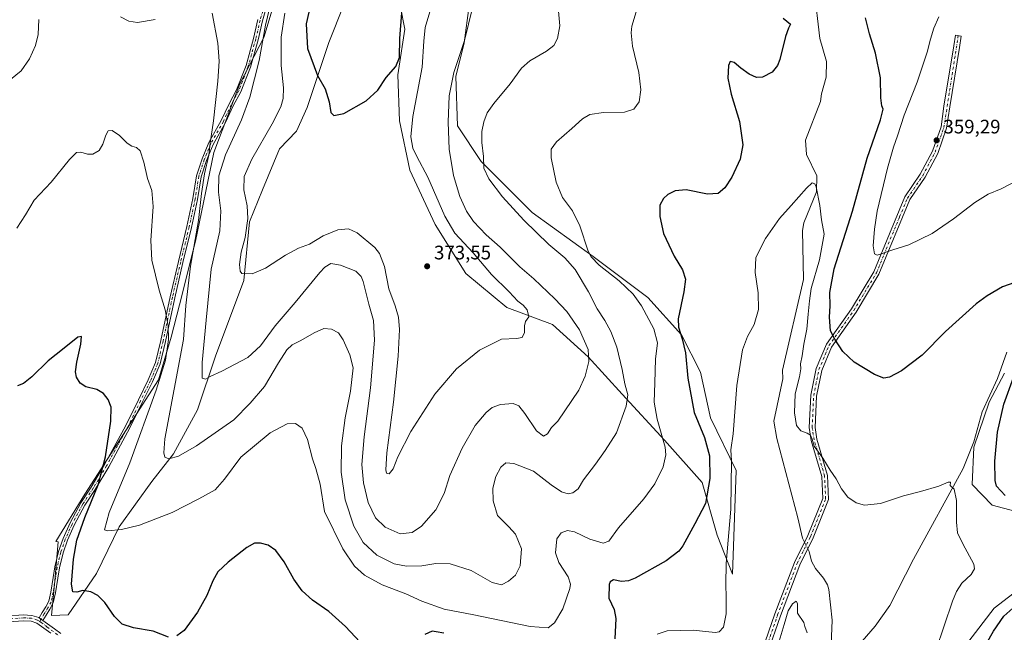
# Model space of a CAD drawing. Units: metres. Extents: x 618817 to 622324, y 4662343 to 4664722.
# Drawn here: x 621517 to 622020, y 4662542 to 4662856 of the extents above; entities that cross this region are included whole.
import ezdxf

# ---------------------------------------------------------------- set-up
doc = ezdxf.new("R2010")
doc.units = ezdxf.units.M
doc.header["$MEASUREMENT"] = 0
doc.linetypes.add('DGN Style 4', pattern=[2.638475, 1.318413, -0.659207, 0.001648, -0.659207])
for name, color, linetype, lineweight in [('Camino Cxs', 7, 'Continuous', 0), ('Camino eje', 30, 'DGN Style 4', 13), ('Corriente natural lineal', 142, 'Continuous', 13), ('Corriente natural lineal oculto', 9, 'DGN Style 4', 13), ('Cultivos herbáceos CxS', 92, 'Continuous', 0), ('Curva de nivel maestra', 30, 'Continuous', 30), ('Curva de nivel normal', 30, 'Continuous', 0), ('Matorral CxS', 135, 'Continuous', 0), ('Punto de cota en terreno', 7, 'Continuous', 0), ('Rótulo de punto de cota en terreno', 7, 'Continuous', 0)]:
    doc.layers.add(name, color=color, linetype=linetype, lineweight=lineweight)
doc.styles.add('Style-Arial', font='txt')

# ---------------------------------------------------------------- blocks, each defined once
blk = doc.blocks.new('*U3')
at = {"layer": 'Cultivos herbáceos CxS', "color": 92, "linetype": 'Continuous', "lineweight": 0}
for points in [[(622020.3253, 4662674.9189, 347.6523), (622012.3537, 4662660.1621, 346.7446), (622004.5403, 4662637.1545, 346.1471), (622003.6373, 4662618.0901, 345.9599), (622014.0051, 4662607.4967, 347.609), (622033.7977, 4662602.1645, 350.79)], [(622036.9251, 4662571.7495, 347.306), (622015.0211, 4662554.8187, 347.2032), (621990.2369, 4662522.5955, 345.8292), (621956.5997, 4662488.2959, 343.0438), (621927.1141, 4662469.3145, 341.7153), (621905.6979, 4662460.0127, 341.5688), (621889.1901, 4662459.6935, 338.8725), (621877.2611, 4662452.4797, 337.8816), (621873.5989, 4662444.7899, 338.9207), (621873.1407, 4662411.1809, 344.6769), (621874.1513, 4662402.0629, 345.4698), (621358.9993, 4662393.2633, 350.8773)], [(621709.3827, 4662873.4623, 377.0588), (621713.7233, 4662850.8893, 374.9841), (621710.2503, 4662827.4477, 375.0354), (621711.1183, 4662804.0063, 372.9847), (621716.3273, 4662778.8285, 372.5912), (621729.3501, 4662751.0463, 372.4747), (621744.9777, 4662725.8685, 373.0238), (621765.8147, 4662708.5045, 371.513), (621789.2563, 4662699.8227, 368.6351), (621807.4887, 4662683.3269, 365.6907), (621824.8527, 4662664.2269, 361.1919), (621846.5579, 4662640.7853, 355.4162), (621865.6583, 4662619.0805, 352.2947), (621873.4721, 4662592.1663, 348.0867), (621881.2857, 4662572.1975, 344.5785), (621883.0227, 4662625.1579, 345.2215), (621869.9999, 4662652.0719, 347.8868), (621864.7909, 4662675.5137, 348.8115), (621855.2403, 4662694.6137, 350.5596), (621837.8767, 4662713.7141, 353.271), (621810.0941, 4662734.5507, 355.1981), (621778.8385, 4662757.1239, 358.0308), (621752.7921, 4662783.1697, 360.6937), (621740.6377, 4662801.4021, 363.5987), (621739.7697, 4662826.5797, 365.8809), (621744.1111, 4662843.9437, 366.721), (621746.7157, 4662863.0441, 366.8225)], [(621653.6209, 4662886.5381, 365.1028), (621641.6335, 4662846.6507, 364.6339), (621629.3883, 4662822.9225, 361.8851), (621616.0939, 4662787.7463, 360.3595), (621606.8045, 4662742.4897, 359.399), (621598.5403, 4662709.9489, 356.912), (621594.4139, 4662693.3617, 355.4166), (621587.8467, 4662671.6493, 353.9421), (621550.2305, 4662613.1463, 348.9187), (621535.4461, 4662588.9029, 347.2693), (621536.6045, 4662588.6923, 347.3047), (621534.8679, 4662568.7235, 347.1462), (621533.1785, 4662550.9897, 346.6994), (621541.6535, 4662551.4411, 348.4406), (621556.0939, 4662572.6255, 351.8588), (621567.7039, 4662596.3409, 355.6474), (621584.4061, 4662619.5203, 358.4112), (621595.5651, 4662633.7031, 360.5853), (621607.8357, 4662656.1617, 363.4092), (621616.9405, 4662683.7417, 366.218), (621631.4189, 4662722.3699, 370.0327), (621634.3153, 4662752.3061, 369.5961), (621641.0715, 4662768.7231, 372.2394), (621649.7195, 4662789.6655, 372.3574), (621658.4369, 4662798.7225, 373.1909), (621663.9189, 4662810.8919, 373.1909), (621674.8541, 4662844.0469, 377.9926), (621682.5763, 4662863.3617, 379.1527)]]:
    blk.add_polyline3d(points, dxfattribs=at)
blk = doc.blocks.new('5PATER')
at = {"layer": 'Punto de cota en terreno', "linetype": 'Continuous', "lineweight": 0}
h = blk.add_hatch(color=51, dxfattribs=at)
edge = h.paths.add_edge_path()
edge.add_ellipse((0, 0), major_axis=(-0.11, -0.111), ratio=0.999422, start_angle=0, end_angle=360)

msp = doc.modelspace()

# ---------------------------------------------------------------- linework, layer by layer
at = {"layer": 'Camino Cxs', "color": 7, "linetype": 'Continuous', "lineweight": 0, "extrusion": (0.002975, -0.002121, 0.999993), "elevation": -7694.7735, "flags": 128}
msp.add_lwpolyline([(621523.0542, 4662544.0334), (621525.0152, 4662542.6352)], dxfattribs=at)
msp.add_lwpolyline([(621523.0542, 4662544.0334), (621525.0152, 4662542.6352)], dxfattribs=at)
at = {"layer": 'Camino Cxs', "color": 7, "linetype": 'Continuous', "lineweight": 0}
for points in [[(621643.0643, 4662862.3063, 364.8927), (621640.9715, 4662855.1129, 364.6682), (621638.7245, 4662845.4635, 364.4014), (621634.8653, 4662831.4903, 363.5812), (621629.9217, 4662818.7975, 362.6579), (621626.0663, 4662811.6185, 361.9141), (621622.0921, 4662803.1401, 361.4049), (621615.7559, 4662791.9199, 360.6771), (621612.3615, 4662783.6949, 360.2167), (621609.6271, 4662775.3617, 360.0986), (621607.7853, 4662763.7837, 359.5809), (621604.7323, 4662749.4481, 358.9958), (621600.3637, 4662731.5771, 358.1888), (621596.1345, 4662713.4707, 356.6279), (621591.3719, 4662691.1123, 354.9222), (621588.7001, 4662679.7575, 354.4535), (621584.8107, 4662670.5033, 353.7476), (621579.7683, 4662660.2859, 352.949), (621573.2757, 4662647.0355, 351.9573), (621562.4039, 4662627.0157, 350.7467), (621555.4993, 4662615.4635, 350.342), (621550.2239, 4662607.4185, 349.5908), (621544.8425, 4662597.3121, 348.9274), (621541.3109, 4662589.5951, 348.3705), (621539.0993, 4662583.0899, 348.1392), (621537.2705, 4662575.5137, 347.7792), (621536.4017, 4662570.2033, 347.7995), (621535.2063, 4662562.6327, 347.703), (621534.1045, 4662557.5365, 347.44), (621532.3519, 4662554.3117, 346.8845), (621530.4877, 4662551.3157, 346.6298), (621528.7963, 4662548.4678, 346.4252), (621526.8353, 4662549.8659, 346.434), (621528.4369, 4662552.5625, 346.5553), (621530.2769, 4662555.5197, 346.7714), (621531.8315, 4662558.3801, 346.9643), (621532.8463, 4662563.0737, 347.1347), (621534.0321, 4662570.5841, 347.3594), (621534.9165, 4662575.9897, 347.4179), (621536.7919, 4662583.7591, 347.5613), (621539.0779, 4662590.4831, 347.8839), (621542.6901, 4662598.3765, 348.304), (621548.1569, 4662608.6431, 349.0304), (621553.4649, 4662616.7377, 349.6976), (621560.3185, 4662628.2045, 350.2743), (621571.1427, 4662648.1367, 351.2903), (621577.6147, 4662661.3449, 352.1576), (621582.6263, 4662671.5003, 352.8938), (621586.4099, 4662680.5025, 353.6231), (621589.0299, 4662691.6373, 354.3195), (621593.7921, 4662713.9937, 355.9947), (621598.0295, 4662732.1351, 357.4104), (621602.3925, 4662749.9831, 358.2215), (621605.4249, 4662764.2225, 358.9308), (621607.2871, 4662775.9279, 359.1451), (621610.1089, 4662784.5279, 359.6002), (621613.5937, 4662792.9717, 360.0193), (621619.9575, 4662804.2411, 360.8893), (621623.9209, 4662812.6963, 361.3839), (621627.7383, 4662819.8045, 361.9473), (621632.5845, 4662832.2473, 362.7673), (621636.3981, 4662846.0553, 363.6325), (621638.6489, 4662855.7207, 363.9927)], [(621643.0643, 4662862.3063, 364.8927), (621640.9715, 4662855.1129, 364.6682), (621638.7245, 4662845.4635, 364.4014), (621634.8653, 4662831.4903, 363.5812), (621629.9217, 4662818.7975, 362.6579), (621626.0663, 4662811.6185, 361.9141), (621622.0921, 4662803.1401, 361.4049), (621615.7559, 4662791.9199, 360.6771), (621612.3615, 4662783.6949, 360.2167), (621609.6271, 4662775.3617, 360.0986), (621607.7853, 4662763.7837, 359.5809), (621604.7323, 4662749.4481, 358.9958), (621600.3637, 4662731.5771, 358.1888), (621596.1345, 4662713.4707, 356.6279), (621591.3719, 4662691.1123, 354.9222), (621588.7001, 4662679.7575, 354.4535), (621584.8107, 4662670.5033, 353.7476), (621579.7683, 4662660.2859, 352.949), (621573.2757, 4662647.0355, 351.9573), (621562.4039, 4662627.0157, 350.7467), (621555.4993, 4662615.4635, 350.342), (621550.2239, 4662607.4185, 349.5908), (621544.8425, 4662597.3121, 348.9274), (621541.3109, 4662589.5951, 348.3705), (621539.0993, 4662583.0899, 348.1392), (621537.2705, 4662575.5137, 347.7792), (621536.4017, 4662570.2033, 347.7995), (621535.2063, 4662562.6327, 347.703), (621534.1045, 4662557.5365, 347.44), (621532.3519, 4662554.3117, 346.8845), (621530.4877, 4662551.3157, 346.6298), (621528.7964, 4662548.4678, 346.4252)], [(621526.8354, 4662549.866, 346.434), (621528.4369, 4662552.5625, 346.5553), (621530.2769, 4662555.5197, 346.7714), (621531.8315, 4662558.3801, 346.9643), (621532.8463, 4662563.0737, 347.1347), (621534.0321, 4662570.5841, 347.3594), (621534.9165, 4662575.9897, 347.4179), (621536.7919, 4662583.7591, 347.5613), (621539.0779, 4662590.4831, 347.8839), (621542.6901, 4662598.3765, 348.304), (621548.1569, 4662608.6431, 349.0304), (621553.4649, 4662616.7377, 349.6976), (621560.3185, 4662628.2045, 350.2743), (621571.1427, 4662648.1367, 351.2903), (621577.6147, 4662661.3449, 352.1576), (621582.6263, 4662671.5003, 352.8938), (621586.4099, 4662680.5025, 353.6231), (621589.0299, 4662691.6373, 354.3195), (621593.7921, 4662713.9937, 355.9947), (621598.0295, 4662732.1351, 357.4104), (621602.3925, 4662749.9831, 358.2215), (621605.4249, 4662764.2225, 358.9308), (621607.2871, 4662775.9279, 359.1451), (621610.1089, 4662784.5279, 359.6002), (621613.5937, 4662792.9717, 360.0193), (621619.9575, 4662804.2411, 360.8893), (621623.9209, 4662812.6963, 361.3839), (621627.7383, 4662819.8045, 361.9473), (621632.5845, 4662832.2473, 362.7673), (621636.3981, 4662846.0553, 363.6325), (621638.6489, 4662855.7207, 363.9927)], [(621896.4301, 4662533.1101, 342.6707), (621902.9101, 4662551.8801, 341.8735), (621912.8901, 4662578.2201, 341.504), (621919.7301, 4662591.9801, 341.504), (621927.3401, 4662610.9701, 343.2204), (621926.8301, 4662622.2201, 344.1998), (621921.5201, 4662640.5301, 345.217), (621920.4901, 4662647.1201, 346.3844), (621921.2601, 4662663.6601, 347.9268), (621923.9901, 4662677.2901, 348.6632), (621929.2201, 4662689.7601, 349.6826), (621941.9701, 4662707.8401, 352.3234), (621953.4501, 4662726.8701, 354.6383), (621961.3901, 4662746.2201, 356.2356), (621969.3301, 4662765.1101, 357.469), (621977.2201, 4662776.6901, 358.1375), (621983.4401, 4662788.5301, 359.2573), (621987.8101, 4662800.8901, 359.3166), (621989.3001, 4662811.4901, 358.9847), (621994.3201, 4662842.2901, 358.0004), (621995.1801, 4662847.8001, 357.7852), (621998.0901, 4662847.3501, 358.278), (621997.1801, 4662841.4901, 358.3854), (621992.2401, 4662811.2101, 358.867), (621990.6801, 4662800.1901, 359.1571), (621986.1501, 4662787.3401, 359.2529), (621979.7501, 4662775.1701, 358.0832), (621971.9301, 4662763.7001, 357.4265), (621956.0901, 4662725.5401, 354.3766), (621944.4401, 4662706.2201, 352.3686), (621931.8201, 4662688.3201, 349.8276), (621926.8301, 4662676.4201, 348.9219), (621924.2001, 4662663.3001, 348.1467), (621923.4501, 4662647.2801, 346.6298), (621924.4101, 4662641.1701, 346.0171), (621929.7601, 4662622.7001, 344.7667), (621930.3201, 4662610.4601, 343.879), (621922.4201, 4662590.7701, 341.5691), (621915.6001, 4662577.0401, 341.2221), (621905.6801, 4662550.8701, 341.2508), (621899.1101, 4662531.8501, 341.6717)], [(621896.4301, 4662533.1101, 342.6707), (621902.9101, 4662551.8801, 341.8735), (621912.8901, 4662578.2201, 341.504), (621919.7301, 4662591.9801, 341.504), (621927.3401, 4662610.9701, 343.2204), (621926.8301, 4662622.2201, 344.1998), (621921.5201, 4662640.5301, 345.217), (621920.4901, 4662647.1201, 346.3844), (621921.2601, 4662663.6601, 347.9268), (621923.9901, 4662677.2901, 348.6632), (621929.2201, 4662689.7601, 349.6826), (621941.9701, 4662707.8401, 352.3234), (621953.4501, 4662726.8701, 354.6383), (621961.3901, 4662746.2201, 356.2356), (621969.3301, 4662765.1101, 357.469), (621977.2201, 4662776.6901, 358.1375), (621983.4401, 4662788.5301, 359.2573), (621987.8101, 4662800.8901, 359.3166), (621989.3001, 4662811.4901, 358.9847), (621994.3201, 4662842.2901, 358.0004), (621995.1801, 4662847.8001, 357.7852), (621998.0901, 4662847.3501, 358.278), (621997.1801, 4662841.4901, 358.3854), (621992.2401, 4662811.2101, 358.867), (621990.6801, 4662800.1901, 359.1571), (621986.1501, 4662787.3401, 359.2529), (621979.7501, 4662775.1701, 358.0832), (621971.9301, 4662763.7001, 357.4265), (621956.0901, 4662725.5401, 354.3766), (621944.4401, 4662706.2201, 352.3686), (621931.8201, 4662688.3201, 349.8276), (621926.8301, 4662676.4201, 348.9219), (621924.2001, 4662663.3001, 348.1467), (621923.4501, 4662647.2801, 346.6298), (621924.4101, 4662641.1701, 346.0171), (621929.7601, 4662622.7001, 344.7667), (621930.3201, 4662610.4601, 343.879), (621922.4201, 4662590.7701, 341.5691), (621915.6001, 4662577.0401, 341.2221), (621905.6801, 4662550.8701, 341.2508), (621899.1101, 4662531.8501, 341.6717)], [(621309.6801, 4662509.8001, 355.1855), (621315.2601, 4662511.2401, 355.5851), (621318.6501, 4662513.2801, 355.847), (621328.0801, 4662525.8501, 356.6108), (621334.7901, 4662532.9901, 356.6883), (621362.7001, 4662553.7501, 356.2256), (621379.1701, 4662563.1501, 354.5253), (621388.5801, 4662567.3501, 353.7957), (621394.4301, 4662568.8401, 353.6147), (621405.1701, 4662569.3601, 353.4589), (621411.2401, 4662568.5501, 353.4538), (621427.3801, 4662563.7101, 352.9969), (621447.5601, 4662560.2601, 351.68), (621490.3501, 4662550.5901, 348.8222), (621500.4301, 4662550.1301, 347.7716), (621518.6805, 4662551.4761, 346.6745), (621523.1123, 4662551.0791, 346.5421), (621526.6181, 4662550.0209, 346.4423), (621526.8354, 4662549.866, 346.434)], [(621500.4301, 4662550.1301, 347.7716), (621518.6805, 4662551.4761, 346.6745), (621523.1123, 4662551.0791, 346.5421), (621526.6181, 4662550.0209, 346.4423), (621526.8353, 4662549.8659, 346.434), (621528.7963, 4662548.4678, 346.4252), (621534.7401, 4662544.2301, 346.3815), (621537.9601, 4662541.8601, 346.3788)], [(621532.8301, 4662541.9701, 345.8591), (621525.7051, 4662547.1897, 346.3489), (621522.8477, 4662548.1027, 346.4535), (621518.9451, 4662548.3011, 346.6107), (621500.5201, 4662547.1701, 347.6949)], [(621532.8301, 4662541.9701, 345.8591), (621525.7051, 4662547.1897, 346.3489), (621522.8477, 4662548.1027, 346.4535), (621518.9451, 4662548.3011, 346.6107), (621500.5201, 4662547.1701, 347.6949)], [(621528.7964, 4662548.4678, 346.4252), (621534.7401, 4662544.2301, 346.3815), (621537.9601, 4662541.8601, 346.3788)]]:
    msp.add_polyline3d(points, dxfattribs=at)
at = {"layer": 'Camino eje', "color": 30, "linetype": 'DGN Style 4', "lineweight": 13}
for points in [[(621641.9269, 4662862.6929, 364.4707), (621639.8103, 4662855.4167, 364.3264), (621637.5613, 4662845.7595, 363.8933), (621633.7249, 4662831.8689, 363.1648), (621628.8301, 4662819.3011, 362.2892), (621624.9935, 4662812.1573, 361.6302), (621621.0249, 4662803.6907, 361.1443), (621614.6749, 4662792.4459, 360.3226), (621611.2353, 4662784.1115, 359.9025), (621608.4571, 4662775.6447, 359.5932), (621606.6051, 4662764.0031, 359.2114), (621603.5623, 4662749.7155, 358.5955), (621599.1967, 4662731.8561, 357.7933), (621594.9633, 4662713.7321, 356.3069), (621590.2009, 4662691.3747, 354.6163), (621587.5549, 4662680.1299, 353.8827), (621583.7185, 4662671.0019, 353.305), (621578.6915, 4662660.8153, 352.5353), (621572.2091, 4662647.5861, 351.5032), (621561.3611, 4662627.6101, 350.4842), (621554.4821, 4662616.1007, 350.0006), (621549.1903, 4662608.0309, 349.2972), (621543.7663, 4662597.8443, 348.6006), (621540.1945, 4662590.0391, 348.1199), (621537.9455, 4662583.4245, 347.7747), (621536.0935, 4662575.7517, 347.5972), (621535.2169, 4662570.3937, 347.5775), (621534.0263, 4662562.8531, 347.4171), (621532.9681, 4662557.9583, 347.138), (621531.3143, 4662554.9157, 346.8295), (621529.4623, 4662551.9391, 346.5987), (621527.1337, 4662548.0181, 346.3795)], [(621897.7701, 4662532.4801, 342.1567), (621904.2951, 4662551.3751, 341.5582), (621914.2451, 4662577.6301, 341.3746), (621921.0751, 4662591.3751, 341.5453), (621928.8301, 4662610.7151, 343.5545), (621928.2951, 4662622.4601, 344.5348), (621922.9651, 4662640.8501, 345.6176), (621921.9701, 4662647.2001, 346.4819), (621922.7301, 4662663.4801, 348.1397), (621925.4101, 4662676.8551, 348.7985), (621930.5201, 4662689.0401, 349.7619), (621943.2051, 4662707.0301, 352.3757), (621954.7701, 4662726.2051, 354.5103), (621958.7401, 4662735.8801, 355.2888), (621966.6601, 4662754.9601, 357.033), (621970.6301, 4662764.4051, 357.4525), (621978.4851, 4662775.9301, 358.1206), (621984.7951, 4662787.9351, 359.2666), (621989.2451, 4662800.5401, 359.237), (621996.6351, 4662847.5751, 358.0622)], [(621527.1337, 4662548.0181, 346.3795), (621525.8905, 4662548.7641, 346.4211), (621522.9799, 4662549.6901, 346.5011), (621518.8789, 4662549.8885, 346.6412), (621511.9997, 4662549.3593, 346.8776), (621500.4751, 4662548.6501, 347.7283), (621490.1501, 4662549.1201, 348.7787), (621447.2701, 4662558.8151, 351.5369), (621427.0401, 4662562.2701, 352.8014), (621410.9301, 4662567.1001, 353.2182), (621405.1101, 4662567.8801, 353.2445), (621394.6501, 4662567.3701, 353.4956), (621389.0651, 4662565.9501, 353.7287), (621379.8401, 4662561.8351, 354.4436), (621363.5101, 4662552.5101, 356.0316), (621335.7751, 4662531.8801, 356.4211), (621329.2101, 4662524.9001, 356.4129), (621319.6601, 4662512.1651, 355.8268), (621315.8351, 4662509.8701, 355.5852), (621311.0001, 4662508.6151, 355.2668), (621309.3813, 4662508.3681, 355.1609)], [(621527.1337, 4662548.0181, 346.3795), (621527.8747, 4662547.5735, 346.3704), (621530.8513, 4662545.2583, 346.1931), (621537.1901, 4662540.5951, 346.1246)]]:
    msp.add_polyline3d(points, dxfattribs=at)
at = {"layer": 'Corriente natural lineal', "color": 142, "linetype": 'Continuous', "lineweight": 13}
for points in [[(621922.9201, 4662871.1001, 349.6938), (621925.9001, 4662846.1301, 348.0261), (621929.2001, 4662834.3601, 347.4883), (621929.1801, 4662826.3101, 347.1971), (621926.6901, 4662817.8601, 346.9201), (621926.2901, 4662813.8201, 346.7478), (621918.6201, 4662794.0901, 346.2505), (621919.0301, 4662786.7901, 346.0439), (621924.2801, 4662775.7901, 345.2183), (621924.2301, 4662767.6601, 345.0152), (621917.6801, 4662751.9201, 344.3057), (621916.9701, 4662747.9901, 344.1659), (621917.5601, 4662722.8901, 343.0479), (621906.8501, 4662676.5401, 342.407), (621906.9401, 4662672.0401, 342.3335), (621902.3801, 4662650.4901, 342.1004), (621903.8201, 4662641.5701, 342.0121), (621914.6701, 4662601.0401, 341.5675), (621916.9501, 4662590.6901, 341.3687), (621918.0226, 4662588.5451, 341.3385)], [(622021.3901, 4662685.7901, 347.9437), (622016.6201, 4662672.3001, 347.2267), (622008.8801, 4662655.2701, 346.5885), (622004.4901, 4662639.8901, 346.1686), (621999.0701, 4662626.1701, 345.6262), (621973.7601, 4662579.8601, 343.1296), (621961.6601, 4662556.1401, 341.7923), (621954.1801, 4662545.5401, 341.3033), (621945.2801, 4662535.3501, 341.0223), (621942.0601, 4662532.9701, 340.9119), (621938.9501, 4662531.6401, 340.7776), (621934.9701, 4662531.0901, 340.6164), (621931.0464, 4662531.6306, 340.4475)], [(621919.6742, 4662585.242, 341.2848), (621920.3601, 4662583.8701, 341.2339), (621921.6601, 4662578.7801, 340.9066), (621923.6501, 4662575.0401, 340.6568), (621927.8101, 4662570.2401, 340.5734), (621929.8501, 4662566.7301, 340.5412), (621930.5401, 4662564.3001, 340.5284), (621932.1301, 4662548.7601, 340.449), (621931.7201, 4662536.2701, 340.4666), (621931.2601, 4662532.2901, 340.4479), (621931.0464, 4662531.6306, 340.4475)]]:
    msp.add_polyline3d(points, dxfattribs=at)
at = {"layer": 'Corriente natural lineal oculto', "color": 9, "linetype": 'DGN Style 4', "lineweight": 13, "extrusion": (0.006502, -0.013004, 0.999894), "elevation": -56249.0448, "flags": 128}
msp.add_lwpolyline([(621902.6528, 4662251.3038), (621904.3047, 4662248.0004)], dxfattribs=at)
at = {"layer": 'Cultivos herbáceos CxS', "color": 92, "linetype": 'Continuous', "lineweight": 0}
for points in [[(621653.6209, 4662886.5381, 365.1028), (621641.6335, 4662846.6507, 364.6339), (621629.3883, 4662822.9225, 361.8851), (621616.0939, 4662787.7463, 360.3595), (621606.8045, 4662742.4897, 359.399), (621598.5403, 4662709.9489, 356.912), (621594.4139, 4662693.3617, 355.4166), (621587.8467, 4662671.6493, 353.9421), (621550.2305, 4662613.1463, 348.9187), (621535.4461, 4662588.9029, 347.2693), (621536.6045, 4662588.6923, 347.3047), (621534.8679, 4662568.7235, 347.1462), (621533.1785, 4662550.9897, 346.6994)], [(621709.3827, 4662873.4623, 377.0588), (621713.7233, 4662850.8893, 374.9841), (621710.2503, 4662827.4477, 375.0354), (621711.1183, 4662804.0063, 372.9847), (621716.3273, 4662778.8285, 372.5912), (621729.3501, 4662751.0463, 372.4747), (621744.9777, 4662725.8685, 373.0238), (621765.8147, 4662708.5045, 371.513), (621789.2563, 4662699.8227, 368.6351), (621807.4887, 4662683.3269, 365.6907), (621824.8527, 4662664.2269, 361.1919), (621846.5579, 4662640.7853, 355.4162), (621865.6583, 4662619.0805, 352.2947), (621873.4721, 4662592.1663, 348.0867), (621881.2857, 4662572.1975, 344.5785), (621883.0227, 4662625.1579, 345.2215), (621869.9999, 4662652.0719, 347.8868), (621864.7909, 4662675.5137, 348.8115), (621855.2403, 4662694.6137, 350.5596), (621837.8767, 4662713.7141, 353.271), (621810.0941, 4662734.5507, 355.1981), (621778.8385, 4662757.1239, 358.0308), (621752.7921, 4662783.1697, 360.6937), (621740.6377, 4662801.4021, 363.5987), (621739.7697, 4662826.5797, 365.8809), (621744.1111, 4662843.9437, 366.721), (621746.7157, 4662863.0441, 366.8225)], [(621533.1785, 4662550.9897, 346.6994), (621541.6535, 4662551.4411, 348.4406), (621556.0939, 4662572.6255, 351.8588), (621567.7039, 4662596.3409, 355.6474), (621584.4061, 4662619.5203, 358.4112), (621595.5651, 4662633.7031, 360.5853), (621607.8357, 4662656.1617, 363.4092), (621616.9405, 4662683.7417, 366.218), (621631.4189, 4662722.3699, 370.0327), (621634.3153, 4662752.3061, 369.5961), (621641.0715, 4662768.7231, 372.2394), (621649.7195, 4662789.6655, 372.3574), (621658.4369, 4662798.7225, 373.1909), (621663.9189, 4662810.8919, 373.1909), (621674.8541, 4662844.0469, 377.9926), (621682.5763, 4662863.3617, 379.1527)], [(622020.3253, 4662674.9189, 347.6523), (622012.3537, 4662660.1621, 346.7446), (622004.5403, 4662637.1545, 346.1471), (622003.6373, 4662618.0901, 345.9599), (622014.0051, 4662607.4967, 347.609), (622033.7977, 4662602.1645, 350.79)], [(622036.9251, 4662571.7495, 347.306), (622015.0211, 4662554.8187, 347.2032), (621990.2369, 4662522.5955, 345.8292), (621956.5997, 4662488.2959, 343.0438), (621927.1141, 4662469.3145, 341.7153), (621905.6979, 4662460.0127, 341.5688), (621889.1901, 4662459.6935, 338.8725), (621877.2611, 4662452.4797, 337.8816), (621873.5989, 4662444.7899, 338.9207), (621873.1407, 4662411.1809, 344.6769), (621874.1513, 4662402.063, 345.4698)]]:
    msp.add_polyline3d(points, dxfattribs=at)
at = {"layer": 'Curva de nivel maestra', "color": 30, "linetype": 'Continuous', "lineweight": 30, "flags": 128}
for points, elevation in [([(621665.54, 4662863.3201), (621663.31, 4662853.5801), (621664.05, 4662840.9201), (621669.08, 4662827.1201), (621673.07, 4662820.3801), (621675.07, 4662813.7001), (621676, 4662808.3201), (621677.5, 4662806.7101)], 375), ([(621677.5, 4662806.7101), (621682.61, 4662807.7401), (621694.04, 4662814.2101), (621699.91, 4662819.6201), (621704.24, 4662826.0801), (621709.14, 4662831.7401), (621711, 4662836.3501), (621711.26, 4662846.0501), (621712.22, 4662859.2901)], 375), ([(621907.07, 4662856.5701), (621910.79, 4662853.4501), (621909.9, 4662851.4501), (621908.3, 4662847.1201), (621905.36, 4662835.2801), (621904.2, 4662832.3501), (621901.48, 4662828.8601), (621896.57, 4662826.3001), (621893.57, 4662826.2201), (621889.79, 4662827.9201), (621885.46, 4662830.8801), (621882.12, 4662833.8101), (621880.1, 4662834.3001), (621879.17, 4662832.2901), (621878.92, 4662825.7801), (621880.61, 4662817.7001), (621884.73, 4662803.6201), (621886.43, 4662791.6401), (621885.16, 4662784.3801), (621880.9, 4662775.2201), (621877.28, 4662769.7401), (621873.86, 4662766.9101), (621868.45, 4662766.5201), (621857.62, 4662768.6501), (621851.9, 4662768.1501), (621848.23, 4662766.3001), (621845.88, 4662764.3301), (621844.14, 4662760.8901), (621844.02, 4662755.0401), (621845.99, 4662746.4401), (621851.46, 4662734.7801), (621855.65, 4662727.7301), (621857.26, 4662723.1101), (621856.36, 4662716.6001), (621853.38, 4662702.6901), (621853.65, 4662698.5701), (621855.54, 4662692.4501), (621857.2, 4662685.4201), (621858.35, 4662672.3801), (621861.6, 4662654.8001), (621866.88, 4662642.1201), (621869.5, 4662632.7701), (621869.66, 4662621.1701), (621867.44, 4662608.3201), (621861.96, 4662597.8701), (621855.93, 4662586.7401), (621853.83, 4662583.9901), (621847.35, 4662578.9501), (621831.48, 4662570.1301), (621828.13, 4662568.7701), (621824.54, 4662568.4801), (621820.36, 4662569.2401), (621818.66, 4662568.3301), (621818.14, 4662566.9901), (621818.09, 4662559.9101), (621820.7, 4662554.1301), (621821.6, 4662549.4601), (621821.08, 4662539.1601)], 350), ([(622025.6, 4662721.3601), (622019.29, 4662719.0601), (622011.43, 4662714.5901), (622005.69, 4662710.3601), (621990.09, 4662696.2801), (621978.17, 4662684.1301), (621967.61, 4662676.2101), (621961.52, 4662672.9301), (621958.54, 4662672.4201), (621953.72, 4662674.2501), (621943.46, 4662680.5901), (621937.63, 4662685.9701), (621933.46, 4662692.4201), (621931.29, 4662696.5901), (621930.88, 4662703.5801), (621931.17, 4662709.3901), (621930.94, 4662716.2601), (621933.21, 4662728.2601), (621942.49, 4662757.7801), (621950.03, 4662784.8601), (621956.9, 4662804.5101), (621958.25, 4662809.8801), (621957.49, 4662811.7001), (621957.04, 4662815.7601), (621956.81, 4662825.9401), (621954.36, 4662838.6101), (621951.2, 4662848.4201), (621949.18, 4662856.6101)], 350), ([(621592.98, 4662539.9601), (621585.19, 4662543.0101), (621575.07, 4662544.7501), (621569.22, 4662546.6301), (621565.4, 4662550.5101), (621560.39, 4662557.6701), (621556.8, 4662561.3001), (621553.36, 4662563.0901), (621549.12, 4662563.9001), (621546.06, 4662563.0801), (621544.1, 4662563.1901), (621543.4, 4662567.1201), (621544.37, 4662579.9501), (621546.1, 4662589.6701), (621550.2, 4662601.1101), (621556.99, 4662617.9601), (621560.7, 4662632.2601), (621563.5, 4662650.3801), (621563.66, 4662657.5401), (621562.08, 4662661.5401), (621559.81, 4662664.6601), (621556.35, 4662666.5801), (621550.76, 4662668.0701), (621547.82, 4662669.8001), (621546, 4662672.9801), (621545.43, 4662675.7201), (621546.14, 4662680.6601), (621548.18, 4662689.8601), (621548.46, 4662693.7201), (621546.63, 4662693.3301), (621539.72, 4662687.7701), (621531.53, 4662681.3201), (621523.08, 4662673.0201), (621518.94, 4662669.6101), (621515.75, 4662668.5101)], 350), ([(622020.59, 4662612.5001), (622016.24, 4662617.2301), (622015.48, 4662620.0601), (622015.27, 4662630.0601), (622016.72, 4662644.7901), (622019.84, 4662659.1201), (622024.82, 4662672.7801)], 350), ([(621695.75, 4662532.3501), (621683.5, 4662545.4801), (621674.97, 4662553.1901), (621666.58, 4662558.9301), (621661.23, 4662563.6601), (621657.03, 4662569.7101), (621652.14, 4662578.5701), (621647.91, 4662584.2801), (621643.91, 4662587.0401), (621640.04, 4662588.1201), (621636.94, 4662588.1401), (621633.01, 4662585.9101), (621623.4, 4662578.3901), (621618.2, 4662573.4401), (621615.58, 4662568.7901), (621612.64, 4662561.2901), (621607.72, 4662552.7901), (621601.05, 4662543.4601), (621597.27, 4662540.6301)], 350), ([(621899.994, 4662402.5046), (621899.38, 4662410.9201), (621899.24, 4662415.0201), (621900.38, 4662420.4301), (621904.41, 4662427.2701), (621909.28, 4662433.0801), (621912.45, 4662437.8701), (621917.14, 4662443.1501), (621925.98, 4662449.6601), (621946.62, 4662462.7601), (621957.23, 4662470.1901), (621963.41, 4662476.2301), (621976.1, 4662489.9401), (621992.08, 4662505.1301), (621998.48, 4662513.1301), (622005.23, 4662526.4601), (622014.57, 4662543.0501), (622019.87, 4662550.7001), (622024.56, 4662554.8701)], 350), ([(621733.78, 4662542.0301), (621729.75, 4662542.7201), (621727.66, 4662543.0401), (621723.99, 4662541.3001)], 350)]:
    msp.add_lwpolyline(points, dxfattribs=dict(at, elevation=elevation))
at = {"layer": 'Curva de nivel normal', "color": 30, "linetype": 'Continuous', "lineweight": 0, "flags": 128}
for points, elevation in [([(621833.59, 4662864.7801), (621829.78, 4662852.4501), (621829.4, 4662849.0301), (621830.2, 4662842.1201), (621833.31, 4662828.7801), (621834.44, 4662819.7801), (621833.61, 4662813.7801), (621830.72, 4662809.9001), (621826.01, 4662808.4101), (621815.23, 4662808.1701), (621808.38, 4662807.2701), (621804.49, 4662804.9701), (621799.05, 4662800.0101), (621791.31, 4662793.2001), (621788.54, 4662789.5901), (621788.58, 4662784.9901), (621791.04, 4662772.5701), (621794.32, 4662764.8701), (621799.39, 4662757.9401), (621803.16, 4662750.3801), (621807.5, 4662737.3801), (621808.98, 4662734.4701), (621813.07, 4662730.2801), (621823.27, 4662722.1601), (621830.44, 4662715.3201), (621834.78, 4662709.3301), (621841.08, 4662697.6301), (621842.86, 4662690.4101), (621841.8, 4662682.0501), (621841.54, 4662670.0401), (621841.24, 4662660.1201), (621842.74, 4662651.4601), (621846.77, 4662637.1301), (621847.09, 4662633.2701), (621845.75, 4662627.1301), (621841.62, 4662618.4601), (621835.89, 4662610.7901), (621822.91, 4662595.9501), (621818, 4662589.1101), (621815.17, 4662588.1001), (621808.3, 4662590.0601), (621800.48, 4662593.9201), (621796.97, 4662594.6101), (621793.68, 4662593.3601), (621791.44, 4662590.2201), (621790.76, 4662583.1001), (621792.54, 4662578.1001), (621797.21, 4662570.7701), (621798.38, 4662567.1101), (621798.07, 4662564.8401), (621794.57, 4662554.4601), (621790.22, 4662547.3401), (621787.03, 4662544.8201), (621777.76, 4662545.4801), (621749.01, 4662551.4801), (621733.87, 4662554.2401), (621722.5, 4662558.3501), (621714.33, 4662562.1501), (621702.19, 4662566.8101), (621693.22, 4662571.7601), (621688.12, 4662576.3401), (621682.03, 4662585.0801), (621672.69, 4662604.2401), (621670.45, 4662618.2001), (621668.22, 4662626.1901), (621666.49, 4662631.1401), (621664, 4662641.1301), (621661.37, 4662646.8201), (621657.91, 4662649.3001), (621653.61, 4662649.0301), (621645, 4662644.5001), (621629.95, 4662631.9701), (621621.67, 4662620.7501), (621616.84, 4662615.2901), (621608.46, 4662610.7901), (621594.81, 4662603.7301), (621578.14, 4662597.2401), (621568.95, 4662594.9601), (621561.97, 4662594.3901), (621560.3, 4662594.7901), (621562.64, 4662603.6801), (621573.14, 4662629.1801), (621586.74, 4662666.2301), (621591.36, 4662681.6601), (621592.96, 4662692.2301), (621592.87, 4662699.2501), (621591.24, 4662707.3201), (621588.18, 4662717.4201), (621584.5, 4662732.6801), (621583.9, 4662742.7301), (621585.21, 4662760.1601), (621584.54, 4662768.4101), (621582.3, 4662774.4301), (621580.3, 4662782.8201), (621578.42, 4662788.6301), (621576.7, 4662790.4201), (621574.17, 4662791.0501), (621571.89, 4662792.5701), (621567.99, 4662796.4601), (621564.24, 4662799.1001), (621562.1, 4662798.8001), (621560.94, 4662796.6901), (621559.47, 4662792.0001), (621557.5, 4662788.8501), (621554.24, 4662786.9901), (621551.58, 4662786.9401), (621548.24, 4662788.0301), (621545.91, 4662787.8101), (621542.37, 4662784.2001), (621532.99, 4662772.6101), (621524.36, 4662763.4901), (621519.86, 4662755.9401), (621515.4, 4662749.1601)], 355), ([(621748.41, 4662861.7801), (621744.21, 4662845.1201), (621738.88, 4662828.7801), (621736.41, 4662816.7501), (621735.84, 4662803.3401), (621736.42, 4662789.5301), (621738.71, 4662776.0401), (621741.94, 4662765.3201), (621745.3, 4662757.7301), (621748.78, 4662752.5901), (621755.26, 4662745.7901), (621762.47, 4662739.3601), (621772.62, 4662729.4201), (621779.65, 4662723.1501), (621790.44, 4662713.0301), (621796.64, 4662706.4501), (621803, 4662697.1701), (621807.53, 4662687.1401), (621807.73, 4662680.8801), (621805.9, 4662673.4501), (621802.73, 4662666.2801), (621792.04, 4662650.4801), (621788.78, 4662647.2301), (621786.69, 4662643.9401), (621784.61, 4662642.7601), (621781.1, 4662645.5601), (621775.12, 4662654.2701), (621771.99, 4662658.3401), (621769.05, 4662659.4001), (621762.66, 4662658.8801), (621758.45, 4662657.4301), (621755.29, 4662654.8701), (621749.77, 4662648.1801), (621743.02, 4662636.6901), (621736.72, 4662622.6901), (621733.87, 4662613.4301), (621729.65, 4662605.1301), (621722.33, 4662596.7901), (621717.48, 4662593.5101), (621711.4, 4662592.9001), (621703.7, 4662596.3201), (621698.75, 4662600.9601), (621695.01, 4662608.8301), (621692.6, 4662618.9401), (621691.85, 4662628.2101), (621692.96, 4662642.4501), (621696.22, 4662667.5301), (621698.26, 4662691.8301), (621697.82, 4662701.8901), (621695.38, 4662710.2601), (621692.43, 4662721.9101), (621691.5, 4662724.3501), (621688.64, 4662727.1401), (621680.91, 4662730.2401), (621675.97, 4662731.0001), (621672.89, 4662729.2101), (621670.26, 4662726.4501), (621657.67, 4662711.1201), (621647.48, 4662699.1201), (621640.04, 4662688.8801), (621633.47, 4662683.0501), (621620.24, 4662676.0001), (621614.24, 4662673.2701), (621611.89, 4662671.9201), (621610.14, 4662672.4101), (621610.23, 4662680.4301), (621612.26, 4662702.1201), (621614.82, 4662728.1901), (621619.24, 4662747.7601), (621619.8, 4662758.0001), (621618.59, 4662767.4601), (621618.74, 4662775.9501), (621622.14, 4662786.6801), (621630.32, 4662804.5101), (621634.59, 4662816.1001), (621639.28, 4662834.9201), (621642.62, 4662852.8501), (621645.45, 4662865.0001)], 365), ([(621615.24, 4662859.0801), (621618.14, 4662843.6401), (621618.9, 4662834.5401), (621618.21, 4662824.2901), (621615.97, 4662804.0601), (621614.28, 4662792.4901), (621613.64, 4662786.5101), (621611.4, 4662776.9401), (621609.91, 4662766.9101), (621608.38, 4662753.0901), (621604.23, 4662729.7501), (621601.81, 4662709.5401), (621600.71, 4662692.2501), (621591.17, 4662641.3201), (621590.61, 4662634.2001), (621591.12, 4662632.0601), (621593.16, 4662631.2001), (621598.15, 4662632.5101), (621607.24, 4662637.7501), (621626.3, 4662651.1401), (621634.78, 4662659.6301), (621641.96, 4662668.1601), (621649.21, 4662680.2801), (621653.45, 4662686.8501), (621656.21, 4662689.4201), (621660.58, 4662691.7001), (621667.36, 4662695.6601), (621672.43, 4662697.7601), (621676.36, 4662697.5201), (621679.84, 4662695.5201), (621682.29, 4662692.0801), (621685.6, 4662684.3101), (621687.37, 4662677.7801), (621685.92, 4662665.7701), (621683.2, 4662652.2101), (621681.38, 4662637.8201), (621681.28, 4662624.3001), (621683.33, 4662610.2201), (621687.72, 4662596.7601), (621692.4, 4662588.4201), (621699.44, 4662581.8601), (621708.38, 4662577.5601), (621714.61, 4662576.2801), (621722.38, 4662576.4701), (621729.68, 4662577.6801), (621736.85, 4662577.4101), (621747.69, 4662574.1501), (621758.35, 4662567.9701), (621763.09, 4662566.8301), (621766.83, 4662568.6301), (621770.26, 4662571.6201), (621772.67, 4662576.4601), (621773.41, 4662585.1401), (621770.38, 4662592.5801), (621766.95, 4662596.4101), (621761.18, 4662602.1301), (621758.88, 4662609.7801), (621758.82, 4662616.1701), (621760.19, 4662622.0601), (621762.86, 4662626.9101), (621765.4, 4662629.1301), (621769.48, 4662628.8301), (621779.48, 4662624.8701), (621788.55, 4662617.8901), (621793.76, 4662614.2801), (621797.3, 4662613.3301), (621799.68, 4662613.7401), (621802.31, 4662615.8301), (621805.02, 4662620.5201), (621811.23, 4662628.4301), (621816.23, 4662635.5201), (621821.9, 4662644.5301), (621826.93, 4662658.0501), (621827.68, 4662663.9601), (621826.14, 4662669.4501), (621824.81, 4662676.7801), (621822.08, 4662688.3101), (621819.08, 4662696.2801), (621815.97, 4662701.8501), (621812.04, 4662707.8201), (621807.71, 4662716.4801), (621800.85, 4662727.9601), (621795.48, 4662733.9301), (621787.33, 4662740.8101), (621774.5, 4662753.1201), (621763.6, 4662765.1001), (621756.66, 4662774.3901), (621754.19, 4662779.7701), (621753.95, 4662785.7801), (621753.17, 4662792.9701), (621753.14, 4662798.5201), (621754.08, 4662803.4501), (621755.9, 4662808.0601), (621759.32, 4662812.9401), (621767.57, 4662822.9001), (621773.32, 4662831.0001), (621777.57, 4662834.6601), (621786.23, 4662839.6401), (621789.9, 4662842.5301), (621791.78, 4662846.1401), (621792.91, 4662852.6401), (621792.36, 4662859.9901)], 360), ([(621652.38, 4662859.1201), (621650.58, 4662846.8401), (621650.54, 4662832.3501), (621651.72, 4662820.9201), (621651.66, 4662815.4001), (621650.45, 4662811.1001), (621646.01, 4662802.4501), (621635.65, 4662784.4501), (621631.62, 4662775.4501), (621631.46, 4662768.7801), (621633.1, 4662760.4501), (621633.49, 4662754.1201), (621632.17, 4662744.3301), (621630.16, 4662736.8201), (621629.2, 4662730.6201), (621629.54, 4662727.0801), (621630.38, 4662725.9501), (621635.73, 4662725.8301), (621642.58, 4662728.6401), (621652.76, 4662735.3201), (621659.46, 4662738.8101), (621665.02, 4662740.9201), (621672.04, 4662745.2201), (621679.49, 4662748.2601), (621684.9, 4662748.7701), (621689.46, 4662746.8101), (621698.47, 4662739.2501), (621700.74, 4662736.2201), (621703.4, 4662729.5801), (621705.54, 4662718.1201), (621708.77, 4662709.3201), (621710.56, 4662703.5501), (621711.04, 4662697.3201), (621710.31, 4662683.6701), (621707.91, 4662660.2001), (621704.63, 4662634.3101), (621703.97, 4662625.4801), (621704.4, 4662623.8401), (621705.73, 4662623.5901), (621707.87, 4662626.0001), (621710.25, 4662632.2201), (621716.76, 4662645.2001), (621729.1, 4662664.3001), (621740.09, 4662677.2501), (621751.86, 4662686.7801), (621763.23, 4662692.2801), (621770.9, 4662692.6701), (621773.81, 4662693.2801), (621775, 4662695.7001), (621774.89, 4662699.1201), (621775.51, 4662701.4501), (621777.2, 4662703.8401), (621776.22, 4662707.4201), (621774.2, 4662709.7501), (621771.52, 4662711.7301), (621767.11, 4662716.6001), (621758.14, 4662725.4801), (621748.63, 4662736.5001), (621739.39, 4662746.4801), (621734.27, 4662755.2901), (621725.6, 4662775.1701), (621719.84, 4662785.7101), (621717.92, 4662790.0801), (621716.76, 4662795.8301), (621717.82, 4662806.2101), (621722.56, 4662831.4501), (621723.45, 4662844.7801), (621724.22, 4662851.7801), (621727.1, 4662861.3801)], 370), ([(621512.24, 4662825.0901), (621517.59, 4662829.6301), (621521.88, 4662835.6901), (621524.98, 4662842.5001), (621526.32, 4662848.1901), (621526.63, 4662855.8201)], 360), ([(621568.45, 4662857.2101), (621572.72, 4662854.9901), (621577.08, 4662854.3201), (621586.24, 4662855.8701)], 360), ([(622027.01, 4662773.5801), (622018.5, 4662769.2101), (622011.92, 4662766.5001), (622005, 4662762.3201), (621994.25, 4662753.9401), (621983.25, 4662746.4301), (621971.32, 4662740.6001), (621963.19, 4662738.0701), (621955.11, 4662735.3501), (621953.74, 4662736.0401), (621953.1, 4662740.1501), (621953.86, 4662748.6001), (621955.22, 4662757.8401), (621960.53, 4662779.7401), (621963.54, 4662790.5601), (621965.6, 4662796.3001), (621969.02, 4662806.9201), (621975.67, 4662823.7701), (621980.7, 4662839.1801), (621982.35, 4662845.7001), (621984.21, 4662851.3501), (621986.77, 4662857.1201)], 355), ([(621985.13, 4662533.1001), (621993.72, 4662558.3701), (621995.66, 4662563.2901), (621998.43, 4662567.6201), (622003.29, 4662572.0901), (622004.93, 4662574.9701), (622004.49, 4662577.2801), (621998.99, 4662587.7901), (621996.3, 4662593.4001), (621995.68, 4662598.8701), (621995.69, 4662609.8601), (621994.45, 4662615.6701), (621992.55, 4662617.6001), (621992.66, 4662619.1701), (621991.42, 4662619.2601), (621986.68, 4662617.1301), (621977.38, 4662614.5101), (621968.69, 4662612.3401), (621956.9, 4662608.3901), (621948.69, 4662607.5401), (621944.4, 4662608.6101), (621940.16, 4662611.5501), (621936.96, 4662615.7801), (621934.2, 4662621.0101), (621931.18, 4662625.3501), (621927.48, 4662631.5201), (621922.98, 4662637.7101), (621922.02, 4662641.2701), (621921.03, 4662643.2601), (621919.4, 4662644.3301), (621916.16, 4662645.5201), (621914, 4662648.2301), (621912.84, 4662654.7301), (621913.34, 4662664.3601), (621915.45, 4662673.1701), (621916.09, 4662677.2601), (621916.05, 4662679.7801), (621916.91, 4662683.7801), (621917.66, 4662689.7801), (621919.21, 4662697.4101), (621919.86, 4662705.1401), (621920.66, 4662711.8801), (621921.47, 4662718.3201), (621925.69, 4662732.8701), (621928.13, 4662746.1201), (621926.72, 4662753.4501), (621925.81, 4662760.6201), (621923.94, 4662770.3301), (621923.25, 4662771.8501), (621922.02, 4662772.3301), (621919.08, 4662769.6301), (621911.16, 4662760.7801), (621905.17, 4662754.1201), (621898.08, 4662743.7801), (621893.1, 4662734.1201), (621892.84, 4662726.4501), (621894.43, 4662716.1201), (621894.56, 4662707.4501), (621892.28, 4662699.7801), (621888.82, 4662693.7801), (621886.4, 4662686.9801), (621883.46, 4662668.5901), (621881.54, 4662643.9901), (621880.3, 4662635.7901), (621880.68, 4662630.0701), (621880.33, 4662605.4601), (621877.96, 4662577.7201), (621877.75, 4662566.9301), (621878.07, 4662560.4001), (621878, 4662551.9501), (621876.57, 4662545.0501), (621874.42, 4662542.6601), (621872.39, 4662542.3101), (621861.2, 4662543.5801), (621847.86, 4662543.2501), (621842.78, 4662541.4601)], 345), ([(621919.4, 4662542.2901), (621918.18, 4662545.4001), (621917.68, 4662547.4601), (621914.5, 4662552.2801), (621914.5, 4662557.2501), (621913.72, 4662558.3601), (621911.83, 4662556.9801), (621909.76, 4662553.4601), (621907.57, 4662546.4601), (621905.15, 4662537.9401)], 340)]:
    msp.add_lwpolyline(points, dxfattribs=dict(at, elevation=elevation))
at = {"layer": 'Matorral CxS', "color": 135, "linetype": 'Continuous', "lineweight": 0}
for points in [[(621682.5763, 4662863.3617, 379.1527), (621674.8541, 4662844.0469, 377.9926), (621663.9189, 4662810.8919, 373.1909), (621658.4369, 4662798.7225, 373.1909), (621649.7195, 4662789.6655, 372.3574), (621641.0715, 4662768.7231, 372.2394), (621634.3153, 4662752.3061, 369.5961), (621631.4189, 4662722.3699, 370.0327), (621616.9405, 4662683.7417, 366.218), (621607.8357, 4662656.1617, 363.4092), (621595.5651, 4662633.7031, 360.5853), (621584.4061, 4662619.5203, 358.4112), (621567.7039, 4662596.3409, 355.6474), (621556.0939, 4662572.6255, 351.8588), (621541.6535, 4662551.4411, 348.4406), (621533.1785, 4662550.9897, 346.6994), (621534.8679, 4662568.7235, 347.1462), (621536.6045, 4662588.6923, 347.3047), (621535.4461, 4662588.9029, 347.2693), (621550.2305, 4662613.1463, 348.9187), (621587.8467, 4662671.6493, 353.9421), (621594.4139, 4662693.3617, 355.4166), (621598.5403, 4662709.9489, 356.912), (621606.8045, 4662742.4897, 359.399), (621616.0939, 4662787.7463, 360.3595), (621629.3883, 4662822.9225, 361.8851), (621641.6335, 4662846.6507, 364.6339), (621653.6209, 4662886.5381, 365.1028)], [(621653.6209, 4662886.5381, 365.1028), (621641.6335, 4662846.6507, 364.6339), (621629.3883, 4662822.9225, 361.8851), (621616.0939, 4662787.7463, 360.3595), (621606.8045, 4662742.4897, 359.399), (621598.5403, 4662709.9489, 356.912), (621594.4139, 4662693.3617, 355.4166), (621587.8467, 4662671.6493, 353.9421), (621550.2305, 4662613.1463, 348.9187), (621535.4461, 4662588.9029, 347.2693), (621536.6045, 4662588.6923, 347.3047), (621534.8679, 4662568.7235, 347.1462), (621533.1785, 4662550.9897, 346.6994)], [(621746.7157, 4662863.0441, 366.8225), (621744.1111, 4662843.9437, 366.721), (621739.7697, 4662826.5797, 365.8809), (621740.6377, 4662801.4021, 363.5987), (621752.7921, 4662783.1697, 360.6937), (621778.8385, 4662757.1239, 358.0308), (621810.0941, 4662734.5507, 355.1981), (621837.8767, 4662713.7141, 353.271), (621855.2403, 4662694.6137, 350.5596), (621864.7909, 4662675.5137, 348.8115), (621869.9999, 4662652.0719, 347.8868), (621883.0227, 4662625.1579, 345.2215), (621881.2857, 4662572.1975, 344.5785), (621873.4721, 4662592.1663, 348.0867), (621865.6583, 4662619.0805, 352.2947), (621846.5579, 4662640.7853, 355.4162), (621824.8527, 4662664.2269, 361.1919), (621807.4887, 4662683.3269, 365.6907), (621789.2563, 4662699.8227, 368.6351), (621765.8147, 4662708.5045, 371.513), (621744.9777, 4662725.8685, 373.0238), (621729.3501, 4662751.0463, 372.4747), (621716.3273, 4662778.8285, 372.5912), (621711.1183, 4662804.0063, 372.9847), (621710.2503, 4662827.4477, 375.0354), (621713.7233, 4662850.8893, 374.9841), (621709.3827, 4662873.4623, 377.0588)], [(621709.3827, 4662873.4623, 377.0588), (621713.7233, 4662850.8893, 374.9841), (621710.2503, 4662827.4477, 375.0354), (621711.1183, 4662804.0063, 372.9847), (621716.3273, 4662778.8285, 372.5912), (621729.3501, 4662751.0463, 372.4747), (621744.9777, 4662725.8685, 373.0238), (621765.8147, 4662708.5045, 371.513), (621789.2563, 4662699.8227, 368.6351), (621807.4887, 4662683.3269, 365.6907), (621824.8527, 4662664.2269, 361.1919), (621846.5579, 4662640.7853, 355.4162), (621865.6583, 4662619.0805, 352.2947), (621873.4721, 4662592.1663, 348.0867), (621881.2857, 4662572.1975, 344.5785), (621883.0227, 4662625.1579, 345.2215), (621869.9999, 4662652.0719, 347.8868), (621864.7909, 4662675.5137, 348.8115), (621855.2403, 4662694.6137, 350.5596), (621837.8767, 4662713.7141, 353.271), (621810.0941, 4662734.5507, 355.1981), (621778.8385, 4662757.1239, 358.0308), (621752.7921, 4662783.1697, 360.6937), (621740.6377, 4662801.4021, 363.5987), (621739.7697, 4662826.5797, 365.8809), (621744.1111, 4662843.9437, 366.721), (621746.7157, 4662863.0441, 366.8225)], [(621533.1785, 4662550.9897, 346.6994), (621541.6535, 4662551.4411, 348.4406), (621556.0939, 4662572.6255, 351.8588), (621567.7039, 4662596.3409, 355.6474), (621584.4061, 4662619.5203, 358.4112), (621595.5651, 4662633.7031, 360.5853), (621607.8357, 4662656.1617, 363.4092), (621616.9405, 4662683.7417, 366.218), (621631.4189, 4662722.3699, 370.0327), (621634.3153, 4662752.3061, 369.5961), (621641.0715, 4662768.7231, 372.2394), (621649.7195, 4662789.6655, 372.3574), (621658.4369, 4662798.7225, 373.1909), (621663.9189, 4662810.8919, 373.1909), (621674.8541, 4662844.0469, 377.9926), (621682.5763, 4662863.3617, 379.1527)], [(622033.7977, 4662602.1645, 350.79), (622014.0051, 4662607.4967, 347.609), (622003.6373, 4662618.0901, 345.9599), (622004.5403, 4662637.1545, 346.1471), (622012.3537, 4662660.1621, 346.7446), (622020.3253, 4662674.9189, 347.6523)], [(622020.3253, 4662674.9189, 347.6523), (622012.3537, 4662660.1621, 346.7446), (622004.5403, 4662637.1545, 346.1471), (622003.6373, 4662618.0901, 345.9599), (622014.0051, 4662607.4967, 347.609), (622033.7977, 4662602.1645, 350.79)], [(622036.9251, 4662571.7495, 347.306), (622015.0211, 4662554.8187, 347.2032), (621990.2369, 4662522.5955, 345.8292), (621956.5997, 4662488.2959, 343.0438), (621927.1141, 4662469.3145, 341.7153), (621905.6979, 4662460.0127, 341.5688), (621889.1901, 4662459.6935, 338.8725), (621877.2611, 4662452.4797, 337.8816), (621873.5989, 4662444.7899, 338.9207), (621873.1407, 4662411.1809, 344.6769), (621874.1513, 4662402.063, 345.4698)], [(621990.2369, 4662522.5955, 345.8292), (622015.0211, 4662554.8187, 347.2032), (622036.9251, 4662571.7495, 347.306)]]:
    msp.add_polyline3d(points, dxfattribs=at)

# ---------------------------------------------------------------- block references
at = {"layer": 'Cultivos herbáceos CxS', "color": 92, "linetype": 'Continuous', "lineweight": 0}
msp.add_blockref('*U3', (0, 0), dxfattribs=at)
at = {"layer": 'Punto de cota en terreno', "color": 7, "linetype": 'Continuous', "lineweight": 0, "xscale": 10, "yscale": 10, "zscale": 10}
for p in [(621985.53, 4662794.02, 359.29), (621725.16, 4662729.62, 373.55)]:
    msp.add_blockref('5PATER', p, dxfattribs=at)

# ---------------------------------------------------------------- texts
at = {"layer": 'Rótulo de punto de cota en terreno', "color": 7, "linetype": 'Continuous', "lineweight": 0, "style": 'Style-Arial'}
for s, p in [('359,29', (621989.0578, 4662797.5478)), ('373,55', (621728.6878, 4662733.1478))]:
    msp.add_text(s, height=7, dxfattribs=at).set_placement(p)

doc.saveas('drawing.dxf')
